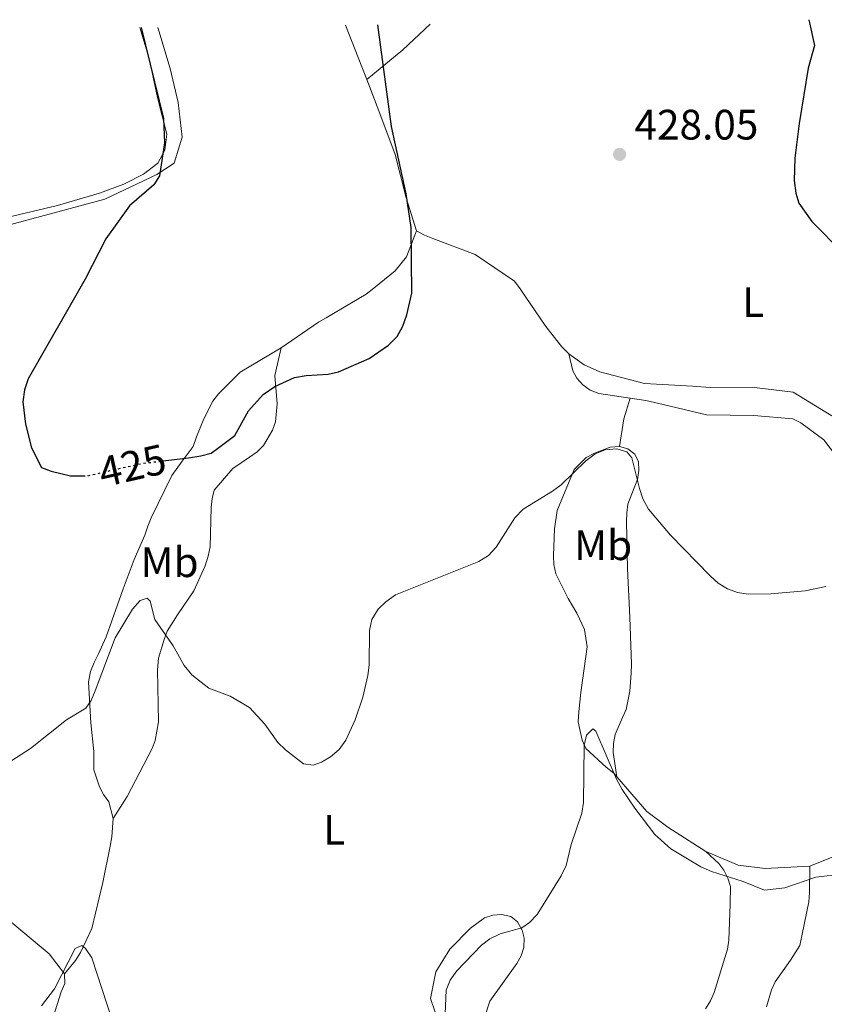
# Model space of a CAD drawing. Units: metres. Extents: x 580347 to 583794, y 4712688 to 4715057.
# Drawn here: x 582547 to 582736, y 4714813 to 4715045 of the extents above; entities that cross this region are included whole.
import ezdxf
from ezdxf.enums import TextEntityAlignment as Align

# ---------------------------------------------------------------- set-up
doc = ezdxf.new("R2010")
doc.units = ezdxf.units.M
doc.header["$MEASUREMENT"] = 0
doc.linetypes.add('DGN Style 5', pattern=[1.217945351076317, 0.5219765790327072, -0.6959687720436097])
for name, color, linetype, lineweight in [('Cota de curva de nivel directora', 7, 'Continuous', 0), ('Cota de punto acotado terreno', 7, 'Continuous', 0), ('Curva de nivel directora', 30, 'Continuous', 30), ('Curva de nivel directora no vista', 30, 'DGN Style 5', 30), ('Curva de nivel intermedia', 30, 'Continuous', 0), ('Estanque', 4, 'Continuous', 0), ('Etiqueta de uso rústico', 92, 'Continuous', 0), ('Línea de cambio de uso (parcela vista)', 92, 'Continuous', 0), ('Punto acotado terreno (símbolo)', 7, 'Continuous', 0)]:
    doc.layers.add(name, color=color, linetype=linetype, lineweight=lineweight)
doc.styles.add('Style-Arial', font='arial.ttf')

# ---------------------------------------------------------------- blocks, each defined once
blk = doc.blocks.new('5PATER')
at = {"layer": 'Estanque', "linetype": 'Continuous', "lineweight": 0}
h = blk.add_hatch(color=51, dxfattribs=at)
edge = h.paths.add_edge_path()
edge.add_ellipse((0, 0), major_axis=(-0.1095731443231308, -0.1110710700762829), ratio=0.9994222409660317, start_angle=0, end_angle=360)

msp = doc.modelspace()

# ---------------------------------------------------------------- linework, layer by layer
at = {"layer": 'Curva de nivel directora', "color": 30, "linetype": 'Continuous', "lineweight": 30, "elevation": 425, "flags": 128}
for points in [[(582580.4599999995, 4714941.130000001), (582586.4099999995, 4714941.87), (582589.3399999997, 4714942.330000001), (582591.7899999997, 4714942.940000001), (582593.2600000004, 4714944.01), (582597.3300000007, 4714947.070000002), (582600.5599999982, 4714952.890000002), (582604.0499999995, 4714956.75), (582606.7899999998, 4714958.650000002), (582611.3899999998, 4714960.74), (582614.1399999991, 4714961.250000002), (582619.3200000003, 4714961.550000001), (582621.7599999988, 4714962.080000001), (582628.9999999986, 4714965.230000001), (582633.5400000005, 4714968.359999999), (582635.5299999998, 4714970.369999999), (582636.8699999988, 4714972.840000001), (582637.8599999989, 4714975.480000001), (582638.9999999988, 4714980.580000003), (582638.829999999, 4714996.060000001), (582637.650000001, 4715004.02), (582634.22, 4715019.850000001), (582631.0300000004, 4715043.800000002)], [(582732.4099999992, 4715045.000000002), (582733.8099999984, 4715038.92), (582732.2999999997, 4715033.550000001), (582730.1299999993, 4715020.530000002), (582729.1599999992, 4715012.359999999), (582729.0099999995, 4715007.130000001), (582729.4000000006, 4715004.180000001), (582730.1099999992, 4715001.789999999), (582733.1499999991, 4714997.5), (582740.4299999991, 4714990.130000004)], [(582575.2899999995, 4715043.140000002), (582580.5699999989, 4715021.7), (582580.779999999, 4715016.020000001), (582579.5899999999, 4715008.210000001), (582578.3099999991, 4715006.120000001), (582572.5499999991, 4715001.150000002), (582566.959999999, 4714993.390000002), (582562.0899999985, 4714983.9), (582548.74, 4714960.440000001), (582547.8700000005, 4714957.82), (582547.4799999993, 4714955.010000001), (582548.0800000007, 4714949.730000001), (582549.4599999996, 4714944.210000001), (582551.8699999992, 4714939.550000003), (582554.12, 4714938.660000001), (582558.690000001, 4714937.59), (582561.5599999987, 4714937.59)]]:
    msp.add_lwpolyline(points, dxfattribs=at)
at = {"layer": 'Curva de nivel directora no vista', "color": 30, "linetype": 'DGN Style 5', "lineweight": 30, "elevation": 425, "flags": 128}
msp.add_lwpolyline([(582561.5599999987, 4714937.59), (582562.5999999981, 4714937.59), (582575.3200000006, 4714940.490000002), (582580.4599999995, 4714941.130000001)], dxfattribs=at)
at = {"layer": 'Curva de nivel intermedia', "color": 30, "linetype": 'Continuous', "lineweight": 0, "flags": 128}
for points, elevation in [([(582736.4400000015, 4714911.51), (582731.5399999998, 4714910.48), (582723.4599999996, 4714909.78), (582718.1599999999, 4714909.769999999), (582715.6699999999, 4714910.150000001), (582713.2800000005, 4714911.019999999), (582711.1300000004, 4714912.300000001), (582709.2100000003, 4714914.020000001), (582699.9100000019, 4714923.630000002), (582694.7100000007, 4714929.74), (582693.3800000007, 4714932.179999999), (582692.5899999995, 4714934.590000001), (582690.8200000015, 4714941.84), (582689.6300000001, 4714943.24), (582687.2200000006, 4714943.96), (582684.4800000002, 4714943.730000001), (582682.1900000013, 4714942.74), (582679.9200000005, 4714941.140000001), (582674.1200000001, 4714935.439999999), (582672.1100000008, 4714933.96), (582665.1799999995, 4714929.77), (582663.2599999994, 4714927.680000001), (582658.8899999997, 4714920.769999998), (582657.0099999999, 4714918.83), (582654.8000000014, 4714917.449999999), (582635.1900000002, 4714909.560000001), (582632.880000001, 4714907.949999999), (582631.0700000006, 4714906.17), (582629.5900000009, 4714903.749999999), (582629.020000001, 4714901.199999999), (582628.9699999995, 4714893.05), (582628.67, 4714890.57), (582627.5099999999, 4714885.449999998), (582625.6900000006, 4714880.13), (582623.4500000009, 4714875.32), (582621.8900000007, 4714873.179999999), (582619.8700000001, 4714871.410000001), (582617.7199999999, 4714870.15), (582615.810000001, 4714869.5), (582613.54, 4714869.8), (582609.2400000019, 4714873.050000002), (582607.4600000004, 4714874.810000001), (582604.3700000013, 4714879.149999999), (582600.7600000015, 4714883.080000001), (582596.2700000011, 4714885.689999999), (582591.2400000019, 4714887.619999998), (582587.240000001, 4714890.720000001), (582585.4400000017, 4714892.940000001), (582582.7999999997, 4714897.550000002), (582578.4800000013, 4714903.749999999), (582577.4100000006, 4714908.099999999), (582576.6799999997, 4714908.779999998), (582575.0400000013, 4714908.230000001), (582573.28, 4714906.17), (582569.1500000015, 4714899.42), (582564.5000000002, 4714887.01), (582563.51, 4714884.71), (582562.3000000007, 4714882.890000001), (582557.7000000008, 4714880.119999999), (582549.2200000006, 4714873.42), (582542.6700000014, 4714869.180000001)], 430), ([(582646.86, 4714810.890000001), (582647.0800000012, 4714816.510000001), (582647.990000001, 4714818.84), (582649.6100000015, 4714821.019999999), (582655.4200000007, 4714827.060000001), (582657.3699999999, 4714828.609999999), (582659.7600000014, 4714829.77), (582664.8900000011, 4714831.159999999), (582666.7000000017, 4714832.439999999), (582668.5000000009, 4714834.32), (582674.1200000001, 4714843.390000001), (582675.2900000014, 4714845.809999999), (582676.5000000007, 4714850.779999998), (582679.0300000008, 4714858.189999999), (582679.4199999998, 4714860.689999999), (582679.5600000006, 4714874.140000001), (582680.1500000008, 4714876.560000001), (582681.5900000001, 4714878.020000001), (582682.320000001, 4714877.470000001), (582687.1800000003, 4714866.16), (582688.5100000004, 4714863.739999999), (582691.4699999996, 4714859.31), (582696.2300000006, 4714853.16), (582699.940000001, 4714849.759999999), (582706.9900000007, 4714845.539999999), (582709.5299999999, 4714844.439999999), (582717.02, 4714842.080000001), (582721.9700000009, 4714840.02), (582726.8000000012, 4714840.59), (582734.0800000011, 4714843.06), (582739.4500000001, 4714843.76)], 435.0000000000001), ([(582551.8700000015, 4714812.829999999), (582554.9400000003, 4714816.77), (582559.7999999997, 4714826.32), (582561.3300000007, 4714826.970000001), (582562.1900000012, 4714826.339999998), (582563.6599999998, 4714824.079999999), (582568.4699999999, 4714809.429999999)], 435.0000000000001)]:
    msp.add_lwpolyline(points, dxfattribs=dict(at, elevation=elevation))
at = {"layer": 'Línea de cambio de uso (parcela vista)', "color": 92, "linetype": 'Continuous', "lineweight": 0, "extrusion": (-0.7351934320538135, -0.2372989847933874, 0.6349644157596256), "elevation": -1546947.229982178, "flags": 128}
msp.add_lwpolyline([(-4308135.852005458, 1272009.077896318), (-4308125.333972562, 1272010.152272418), (-4308122.157385021, 1272010.424102516)], dxfattribs=at)
at = {"layer": 'Línea de cambio de uso (parcela vista)', "color": 92, "linetype": 'Continuous', "lineweight": 0, "extrusion": (-0.6333622683260333, 0.6592855328765124, 0.405209604033067), "elevation": 2739708.763633732, "flags": 128}
msp.add_lwpolyline([(-3686689.417589094, -1213849.212624777), (-3686680.568215778, -1213849.420451348), (-3686669.623353146, -1213851.619037707)], dxfattribs=at)
at = {"layer": 'Línea de cambio de uso (parcela vista)', "color": 92, "linetype": 'Continuous', "lineweight": 0, "extrusion": (0.5406254462074918, -0.07478287213204869, 0.8379329620850536), "elevation": -37219.98654129641, "flags": 128}
msp.add_lwpolyline([(4750314.239370569, 57934.20310421912), (4750320.830471142, 57934.0382005463), (4750325.863124822, 57933.12206903008)], dxfattribs=at)
at = {"layer": 'Línea de cambio de uso (parcela vista)', "color": 92, "linetype": 'Continuous', "lineweight": 0}
for points in [[(582579.2400000002, 4715043.189999999, 422.8300000000018), (582582.0899999999, 4715033.539999999, 423.679999999993), (582584.0099999999, 4715025.49, 424.2899999999936), (582584.9199999999, 4715017.33, 424.4499999999971), (582583.0800000001, 4715011.25, 424.8300000000018), (582578.9800000004, 4715008.58, 425.3699999999953), (582566.7400000002, 4715002.77, 426.6000000000058), (582530.2400000002, 4714992.91, 427.8399999999965), (582510.8600000005, 4714993.67, 428.9100000000035), (582486.5499999998, 4715000.720000001, 429.2200000000012), (582458.5899999999, 4715009.75, 429.3000000000029), (582444.7999999998, 4715014.82, 429.3800000000047), (582432.2000000002, 4715021.619999999, 429.7599999999948), (582421.2699999996, 4715025.77, 430.3999999999942), (582406.3600000005, 4715012.66, 430.1399999999995), (582400.4100000003, 4715007.289999999, 430.2200000000012)], [(582543.6699999999, 4714998.390000001, 428.4400000000023), (582555.6399999997, 4715001.26, 427.9799999999959), (582565.4900000002, 4715004.119999999, 427.4400000000023), (582571.2100000001, 4715006.310000001, 427.1399999999995), (582575.8200000003, 4715008.59, 427.1399999999995), (582579.2199999997, 4715011.25, 426.75), (582580.8899999997, 4715014.300000001, 426.75), (582581.3499999996, 4715018.039999999, 426.5200000000041), (582579.1200000001, 4715026.689999999, 426.5200000000041), (582577.1900000004, 4715035.850000001, 426.1300000000047), (582575, 4715043.140000001, 425.4900000000052)], [(582628.3799999999, 4715030.939999999, 424.25), (582631.2300000004, 4715023.560000001, 424.7799999999989), (582635.0999999996, 4715013.220000001, 425.1100000000006), (582637.6900000004, 4715003.08, 426.2599999999948), (582640.1399999997, 4714995.310000001, 427.0899999999965)], [(582608.2599999999, 4714967.699999999, 426.6100000000006), (582617.0300000003, 4714973.789999999, 426.5099999999948), (582618.8600000005, 4714974.789999999, 426.5099999999948), (582628.2400000002, 4714980.390000001, 426.5099999999948), (582630.0700000003, 4714981.75, 426.6100000000006), (582635.0599999996, 4714985.84, 426.6999999999971), (582637.7199999997, 4714989.180000001, 426.6999999999971), (582640.1399999997, 4714995.310000001, 427.0899999999965)], [(582640.1399999997, 4714995.310000001, 427.0899999999965), (582641.9800000004, 4714994.25, 427.25), (582643.9400000004, 4714993.51, 427.4199999999983), (582653.9199999999, 4714989.710000001, 427.9100000000035), (582663.1699999999, 4714983.41, 428.3300000000018), (582664.4800000004, 4714981.59, 428.570000000007), (582670.5099999999, 4714972.77, 429.3999999999942), (582674.3399999999, 4714967.939999999, 429.8899999999995), (582675.9800000004, 4714966.34, 429.8899999999995)], [(582568.7100000001, 4714856.92, 434.0899999999965), (582567.6900000004, 4714860.83, 433.6199999999953), (582566.4500000002, 4714862.539999999, 433.5200000000041), (582565.4600000001, 4714864.369999999, 433.3399999999965), (582564.1900000004, 4714868.4, 432.7799999999989), (582564.1699999999, 4714870.609999999, 432.679999999993), (582564.1500000004, 4714872.689999999, 432.3099999999977), (582563.4800000004, 4714879.42, 431.75), (582562.9000000004, 4714889.100000001, 431.2799999999989), (582563.3700000001, 4714891.550000001, 431.1900000000023), (582564.2100000001, 4714893.65, 431), (582565.1699999999, 4714895.49, 431), (582567.0899999999, 4714899.680000001, 430.7200000000012), (582571.0300000003, 4714910.99, 430.0599999999977), (582573.6699999999, 4714917.880000001, 429.2200000000012), (582576.1900000004, 4714923.66, 428.6600000000035), (582576.9000000004, 4714925.75, 428.3800000000047), (582577.6200000001, 4714927.720000001, 428.4799999999959), (582582.5499999998, 4714937.689999999, 427.3500000000058), (582584.9699999997, 4714941.02, 426.9799999999959), (582587.5199999996, 4714944.470000001, 426.8899999999995), (582588.3499999996, 4714946.810000001, 426.8899999999995), (582590.0300000003, 4714950.99, 426.8899999999995), (582592.2000000002, 4714955.180000001, 426.6100000000006), (582593.5300000003, 4714956.91, 426.6100000000006), (582598.6299999999, 4714961.980000001, 426.6100000000006), (582608.2599999999, 4714967.699999999, 426.6100000000006)], [(582608.2599999999, 4714967.699999999, 426.6100000000006), (582606.7300000004, 4714961.189999999, 426.6100000000006), (582607.2800000003, 4714954.58, 426.8899999999995), (582606.9500000002, 4714950.289999999, 427.6300000000047), (582606.2300000004, 4714948.32, 427.9100000000035), (582604.0599999996, 4714944.75, 428.3800000000047), (582602.5999999996, 4714943.26, 428.6600000000035), (582600.7699999996, 4714942.02, 428.7599999999948), (582596.8799999999, 4714939.289999999, 428.7599999999948), (582592.5099999999, 4714934.230000001, 428.7599999999948), (582592.04, 4714932.26, 428.8500000000058), (582591.8099999996, 4714930.17, 428.8500000000058), (582591.5300000003, 4714920.859999999, 429.6000000000058), (582591.0599999996, 4714918.65, 429.7799999999989), (582590.3499999996, 4714916.439999999, 429.7799999999989), (582587.7000000002, 4714910.529999999, 430.1600000000035), (582583.8399999999, 4714904.859999999, 430.8099999999977), (582581.4199999999, 4714901.029999999, 431), (582580.7000000002, 4714899.07, 431.1900000000023), (582579.3899999997, 4714894.640000001, 431.6499999999942), (582579.1699999999, 4714891.949999999, 431.929999999993), (582579.4100000003, 4714879.689999999, 432.3999999999942), (582578.5899999999, 4714875.27, 432.5), (582577.8700000001, 4714873.430000001, 432.8699999999953), (582576.9100000003, 4714871.58, 432.9600000000065), (582571.9699999997, 4714862.100000001, 433.429999999993), (582568.7100000001, 4714856.92, 434.0899999999965)], [(582675.9800000004, 4714966.34, 429.8899999999995), (582679.5700000003, 4714963.77, 429.8099999999977), (582683.2599999999, 4714962.08, 429.8099999999977), (582693.7699999996, 4714959.359999999, 429.1499999999942), (582705.0300000003, 4714958.710000001, 429.1499999999942), (582709.25, 4714958.42, 428.8999999999942), (582720.2800000003, 4714958.310000001, 428.4900000000052), (582728.7199999997, 4714957.300000001, 428.3300000000018), (582737.8600000005, 4714951.76, 428.4900000000052)], [(582675.9800000004, 4714966.34, 429.8899999999995), (582676.8700000001, 4714962.300000001, 429.9900000000052), (582677.8700000001, 4714960.59, 430.4499999999971), (582679.2300000004, 4714959.01, 430.6399999999995), (582680.9600000001, 4714957.800000001, 430.7299999999959), (582683.0499999998, 4714956.960000001, 430.7299999999959), (582690.3600000005, 4714955.9, 430.4900000000052)], [(582690.3600000005, 4714955.9, 430.4900000000052), (582694.0899999999, 4714955.350000001, 430.3600000000006), (582698.1500000004, 4714954.41, 429.8000000000029), (582708.3399999999, 4714951.930000001, 429.8000000000029), (582719.4900000002, 4714951.779999999, 429.8000000000029), (582728.6900000004, 4714951.01, 429.8000000000029), (582730.54, 4714950.050000001, 429.8000000000029), (582735.9699999997, 4714946.050000001, 429.8000000000029), (582738.9400000004, 4714942.16, 429.8899999999995)], [(582687.2800000003, 4714866.730000001, 436.5299999999989), (582686.5199999996, 4714867.619999999, 436.5299999999989), (582684.7699999996, 4714869.01, 436.4499999999971), (582679.9699999997, 4714873.390000001, 436.0299999999989), (582679.0899999999, 4714875.33, 435.8699999999953), (582678.1900000004, 4714879.65, 435.6999999999971), (582678.2699999996, 4714882.029999999, 435.4600000000065), (582678.7699999996, 4714886.58, 435.1300000000047), (582680.2999999998, 4714897.300000001, 433.8099999999977), (582679.6100000005, 4714901.4, 433.4799999999959), (582677.8399999999, 4714905.27, 433.3099999999977), (582675.7599999999, 4714908.720000001, 432.7299999999959), (582672.8899999997, 4714914.529999999, 432.2400000000052), (582672.4400000004, 4714916.689999999, 432.1600000000035), (582672.3099999996, 4714918.74, 432.070000000007), (582672.5800000001, 4714925.119999999, 431.7400000000052), (582673.1900000004, 4714929.449999999, 431.5800000000018), (582677.2100000001, 4714939.119999999, 431.3300000000018), (582680, 4714941.949999999, 431.3300000000018), (582681.8300000001, 4714942.83, 431.3300000000018), (582685.7000000002, 4714944.380000001, 431.25), (582687.8700000001, 4714944.51, 431.0800000000018)], [(582687.8700000001, 4714944.51, 431.0800000000018), (582689.8200000003, 4714943.99, 431.0800000000018), (582691.4500000002, 4714942.710000001, 431.0800000000018), (582692.3300000001, 4714940.880000001, 431.0800000000018), (582692.4600000001, 4714938.82, 431.0800000000018), (582692.1500000004, 4714936.77, 431.0800000000018), (582691.3099999996, 4714934.810000001, 431.1699999999983), (582689.8300000001, 4714930.9, 431.25), (582689.6299999999, 4714928.850000001, 431.3300000000018), (582689.54, 4714926.789999999, 431.6600000000035), (582689.75, 4714915.77, 431.9100000000035), (582690.29, 4714904.310000001, 432.7299999999959), (582690.7100000001, 4714893.279999999, 434.0500000000029), (582690.6299999999, 4714891.119999999, 434.0500000000029), (582690.3399999999, 4714886.9, 434.4700000000012), (582689.4100000003, 4714882.560000001, 434.7100000000065), (582688.5599999996, 4714880.720000001, 434.8800000000047), (582686.8600000005, 4714876.699999999, 435.2100000000065), (582686.4500000002, 4714874.539999999, 435.2899999999936), (582686.3600000005, 4714872.480000001, 435.3699999999953), (582687.2800000003, 4714866.730000001, 436.5299999999989)], [(582470.7063999996, 4714892.912000001, 433.149900000004), (582470.7100000001, 4714892.91, 433.1499999999942), (582474.4000000004, 4714890.859999999, 432.8699999999953), (582483.2800000003, 4714885.180000001, 432.7799999999989), (582488.4600000001, 4714881.550000001, 432.679999999993), (582497.8399999999, 4714874.529999999, 432.679999999993), (582506.2400000002, 4714866.77, 432.679999999993), (582514.4000000004, 4714859.609999999, 432.9600000000065), (582523.29, 4714852.220000001, 433.429999999993), (582529.2199999997, 4714846.27, 433.6199999999953), (582530.7100000001, 4714844.810000001, 433.6199999999953), (582533.7999999998, 4714841.65, 433.6199999999953), (582542.2000000002, 4714834.619999999, 434.0899999999965), (582550.3499999996, 4714827.83, 435.6699999999983), (582553.6799999997, 4714825.039999999, 436.1399999999995), (582557.2800000003, 4714820.300000001, 436.5200000000041)], [(582708.2000000002, 4714849.109999999, 436.1199999999953), (582699.2800000003, 4714854.869999999, 436.4499999999971), (582694.2800000003, 4714858.600000001, 436.5299999999989), (582687.2800000003, 4714866.730000001, 436.5299999999989)], [(582732.6699999999, 4714845.66, 436.2799999999989), (582742.3700000001, 4714849.640000001, 436.2799999999989), (582752.5999999996, 4714853.84, 436.2799999999989), (582762.4100000003, 4714857.5, 436.2799999999989), (582764.2400000002, 4714858.380000001, 436.1999999999971), (582774.1500000004, 4714862.9, 435.2899999999936), (582775.0700000003, 4714863.33, 435.2200000000012)], [(582557.2800000003, 4714820.300000001, 436.5200000000041), (582559.8300000001, 4714823.51, 436.0500000000029), (582561.0300000003, 4714825.359999999, 435.9600000000065), (582563.6799999997, 4714831.02, 435.8600000000006), (582566.2800000003, 4714841.83, 435.4900000000052), (582568.0300000003, 4714850.42, 434.5500000000029), (582568.3799999999, 4714852.630000001, 434.4600000000065), (582568.7100000001, 4714856.92, 434.0899999999965)], [(582708.1100000005, 4714812.130000001, 438.9199999999983), (582709.2800000003, 4714813.970000001, 438.9199999999983), (582710.1299999999, 4714815.930000001, 438.8399999999965), (582713.2800000003, 4714826.119999999, 437.929999999993), (582713.5899999999, 4714828.289999999, 437.7700000000041), (582713.9400000004, 4714836.720000001, 436.9400000000023), (582714.0099999999, 4714840.939999999, 436.5299999999989), (582713.3399999999, 4714842.880000001, 436.3600000000006), (582712.4600000001, 4714844.710000001, 436.1199999999953), (582711.2599999999, 4714846.32, 436.1199999999953), (582708.2000000002, 4714849.109999999, 436.1199999999953)], [(582708.2000000002, 4714849.109999999, 436.1199999999953), (582715.7999999998, 4714845.930000001, 436.1999999999971), (582722.1900000004, 4714845.130000001, 436.1999999999971), (582732.6699999999, 4714845.66, 436.2799999999989)], [(582732.6699999999, 4714845.66, 436.2799999999989), (582732.6200000001, 4714839.49, 436.8600000000006), (582732.4299999997, 4714837.33, 436.8600000000006), (582730.3600000005, 4714827.029999999, 437.4400000000023), (582728.1200000001, 4714823.550000001, 437.8500000000058), (582724.4900000002, 4714818.439999999, 438.429999999993), (582723.6399999997, 4714816.59, 438.5099999999948), (582722.4900000002, 4714812.58, 438.9199999999983)], [(582644.54, 4714811.109999999, 436.2799999999989), (582643.4199999999, 4714814.560000001, 435.4600000000065), (582644.6600000003, 4714820.84, 435.3699999999953), (582647.9699999997, 4714826.17, 435.2100000000065), (582652.79, 4714831.08, 435.2100000000065), (582656.1200000001, 4714833.49, 435.2100000000065), (582658.0599999996, 4714834.16, 435.2100000000065), (582660.1100000005, 4714834.279999999, 435.5399999999936), (582662.2800000003, 4714833.869999999, 435.6199999999953), (582663.9100000003, 4714832.59, 435.6999999999971), (582665.0099999999, 4714830.65, 435.8699999999953), (582665.4600000001, 4714828.710000001, 436.2799999999989), (582665.3700000001, 4714826.550000001, 436.6100000000006), (582664.7400000002, 4714824.59, 436.9400000000023), (582663.6799999997, 4714822.75, 437.1100000000006), (582657.3799999999, 4714813.930000001, 437.679999999993), (582656.1200000001, 4714810.029999999, 437.8500000000058)], [(582557.2800000003, 4714820.300000001, 436.5200000000041), (582557.2999999998, 4714818.09, 436.5200000000041), (582556.4600000001, 4714816.119999999, 436.5200000000041), (582553.25, 4714805.92, 436.6999999999971), (582551.8099999996, 4714801.859999999, 436.9799999999959), (582550.4000000004, 4714795.970000001, 437.5399999999936), (582550.1699999999, 4714794.25, 437.6399999999995), (582551.7699999996, 4714792.92, 437.6399999999995), (582553.5, 4714791.83, 437.6399999999995), (582555.1100000005, 4714790.369999999, 437.6399999999995), (582563.0199999996, 4714782.600000001, 438.0099999999948), (582570.8200000003, 4714774.100000001, 438.0099999999948), (582578.25, 4714765.710000001, 438.0099999999948), (582585.5499999998, 4714757.439999999, 438.6699999999983), (582592.7300000004, 4714749.789999999, 440.4400000000023), (582595.7000000002, 4714746.75, 441.1000000000058), (582600.1600000003, 4714742.130000001, 441.75), (582601.6399999997, 4714740.680000001, 442.0299999999989), (582603, 4714738.970000001, 442.2200000000012), (582604.4900000002, 4714737.52, 442.5), (582607.3300000001, 4714734.600000001, 443.1499999999942), (582612.3499999996, 4714729.199999999, 443.5)]]:
    msp.add_polyline3d(points, dxfattribs=at)

# ---------------------------------------------------------------- block references
at = {"layer": 'Punto acotado terreno (símbolo)', "color": 7, "linetype": 'Continuous', "lineweight": 0, "xscale": 10, "yscale": 10, "zscale": 10}
msp.add_blockref('5PATER', (582687.909999999, 4715013.28, 428.0500000000029), dxfattribs=at)

# ---------------------------------------------------------------- texts
at = {"layer": 'Cota de curva de nivel directora', "color": 7, "linetype": 'Continuous', "lineweight": 0, "style": 'Style-Arial'}
msp.add_text('425', height=7.000000000000002, rotation=12.86656, dxfattribs=at).set_placement((582573.213477386, 4714940.010095175, 425), align=Align.MIDDLE_CENTER)
at = {"layer": 'Cota de punto acotado terreno', "color": 7, "linetype": 'Continuous', "lineweight": 0, "style": 'Style-Arial'}
msp.add_text('428.05', height=7.000000000000002, dxfattribs=at).set_placement((582691.4099999998, 4715016.779999999, 428.0500000000029))
at = {"layer": 'Etiqueta de uso rústico', "color": 92, "linetype": 'Continuous', "lineweight": 0, "style": 'Style-Arial'}
for s, p in [('L', (582719.3414203794, 4714978.49001, 427.1399999999995)), ('Mb', (582684.0302462449, 4714921.260010001, 431.8800000000047)), ('Mb', (582581.9802462431, 4714917.260009999, 429.4600000000065)), ('L', (582620.7214203809, 4714854.25001, 431.570000000007))]:
    msp.add_text(s, height=7.000000000000002, dxfattribs=at).set_placement(p, align=Align.MIDDLE_CENTER)

doc.saveas('drawing.dxf')
